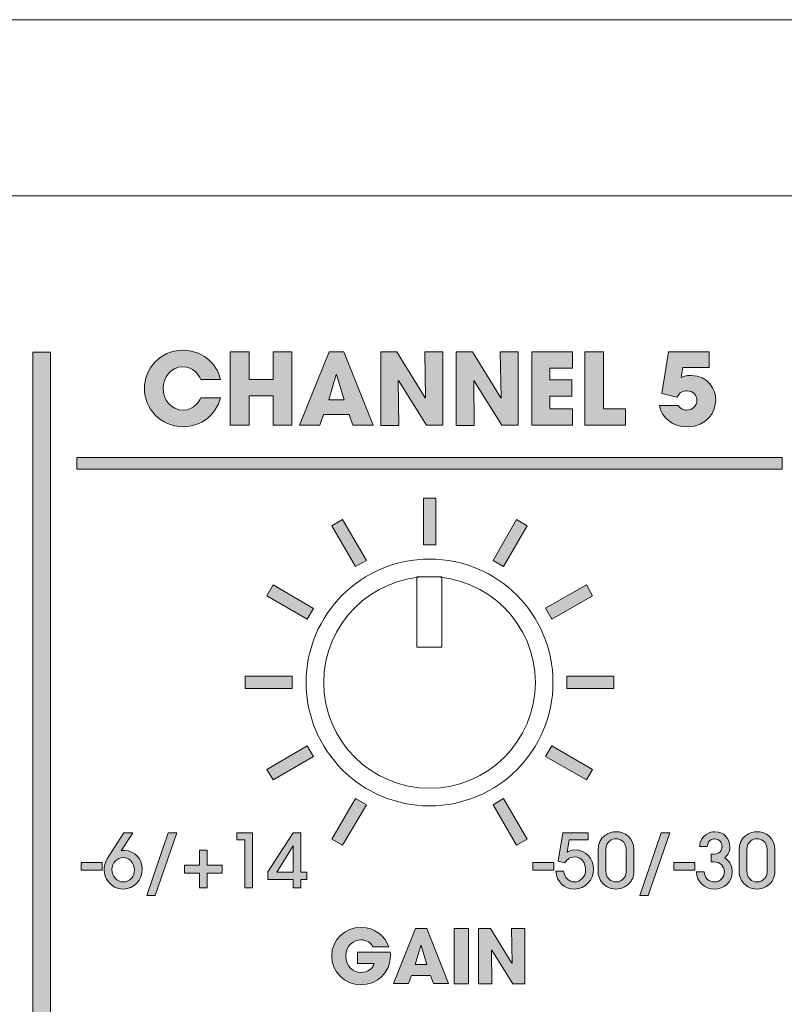
# Model space of a CAD drawing. Units: millimetres. Extents: x 0 to 420, y -120 to 88.
# Drawn here: x 271 to 293, y -61 to -33 of the extents above; entities that cross this region are included whole.
import ezdxf

# ---------------------------------------------------------------- set-up
doc = ezdxf.new("R2010")
doc.units = ezdxf.units.MM
doc.layers.add('COM12-Back', color=7, linetype='Continuous', lineweight=15)

# ---------------------------------------------------------------- blocks, each defined once
blk = doc.blocks.new('COM12-Back')
at = {"layer": 'COM12-Back', "linetype": 'Continuous', "true_color": 0xbbbaba}
h = blk.add_hatch(color=9, dxfattribs=at)
h.dxf.hatch_style = 1
edge = h.paths.add_edge_path()
edge.add_line((272.246, 48.085), (272.246, 77.965))
edge.add_line((272.246, 77.965), (271.752, 77.965))
edge.add_line((271.752, 77.965), (271.752, 48.085))
edge.add_spline(control_points=[(271.752, 48.085), (271.837, 48.091), (271.921, 48.102), (272.008, 48.102)], knot_values=[0, 0, 0, 0, 1, 1, 1, 1], degree=3, periodic=0)
edge.add_spline(control_points=[(272.008, 48.102), (272.089, 48.102), (272.167, 48.09), (272.246, 48.085)], knot_values=[0, 0, 0, 0, 1, 1, 1, 1], degree=3, periodic=0)
h = blk.add_hatch(color=9, dxfattribs=at)
h.dxf.hatch_style = 1
edge = h.paths.add_edge_path()
edge.add_line((276.511, 76.676), (277.069, 76.676))
edge.add_spline(control_points=[(277.069, 76.676), (276.948, 76.183), (276.519, 75.855), (276.014, 75.855)], knot_values=[0, 0, 0, 0, 1, 1, 1, 1], degree=3, periodic=0)
edge.add_spline(control_points=[(276.014, 75.855), (275.36, 75.855), (274.914, 76.377), (274.914, 76.941)], knot_values=[0, 0, 0, 0, 1, 1, 1, 1], degree=3, periodic=0)
edge.add_spline(control_points=[(274.914, 76.941), (274.914, 77.475), (275.326, 78.022), (276.009, 78.022)], knot_values=[0, 0, 0, 0, 1, 1, 1, 1], degree=3, periodic=0)
edge.add_spline(control_points=[(276.009, 78.022), (276.663, 78.022), (277.013, 77.517), (277.069, 77.19)], knot_values=[0, 0, 0, 0, 1, 1, 1, 1], degree=3, periodic=0)
edge.add_line((277.069, 77.19), (276.511, 77.19))
edge.add_spline(control_points=[(276.511, 77.19), (276.451, 77.345), (276.293, 77.554), (276.006, 77.554)], knot_values=[0, 0, 0, 0, 1, 1, 1, 1], degree=3, periodic=0)
edge.add_spline(control_points=[(276.006, 77.554), (275.647, 77.554), (275.447, 77.24), (275.447, 76.944)], knot_values=[0, 0, 0, 0, 1, 1, 1, 1], degree=3, periodic=0)
edge.add_spline(control_points=[(275.447, 76.944), (275.447, 76.628), (275.661, 76.324), (276.009, 76.324)], knot_values=[0, 0, 0, 0, 1, 1, 1, 1], degree=3, periodic=0)
edge.add_spline(control_points=[(276.009, 76.324), (276.341, 76.324), (276.477, 76.603), (276.511, 76.676)], knot_values=[0, 0, 0, 0, 1, 1, 1, 1], degree=3, periodic=0)
h = blk.add_hatch(color=9, dxfattribs=at)
h.dxf.hatch_style = 1
h.paths.add_polyline_path([(277.347, 77.982), (277.88, 77.982), (277.88, 77.198), (278.562, 77.198), (278.562, 77.982), (279.096, 77.982), (279.096, 75.895), (278.562, 75.895), (278.562, 76.73), (277.88, 76.73), (277.88, 75.895), (277.347, 75.895)])
h = blk.add_hatch(color=9, dxfattribs=at)
h.dxf.hatch_style = 1
h.paths.add_polyline_path([(279.994, 76.197), (279.884, 75.895), (279.311, 75.895), (280.149, 77.982), (280.569, 77.982), (281.399, 75.895), (280.82, 75.895), (280.719, 76.197)])
h.paths.add_polyline_path([(280.141, 76.62), (280.578, 76.62), (280.363, 77.333), (280.36, 77.333), (280.354, 77.333), (280.139, 76.62)], flags=16)
h = blk.add_hatch(color=9, dxfattribs=at)
h.dxf.hatch_style = 1
h.paths.add_polyline_path([(281.614, 77.982), (282.074, 77.982), (282.88, 76.671), (282.886, 76.676), (282.864, 77.982), (283.374, 77.982), (283.374, 75.895), (282.912, 75.895), (282.116, 77.164), (282.11, 77.161), (282.124, 75.894), (281.614, 75.894), (281.614, 77.982)])
h = blk.add_hatch(color=9, dxfattribs=at)
h.dxf.hatch_style = 1
h.paths.add_polyline_path([(283.756, 77.982), (284.216, 77.982), (285.022, 76.671), (285.028, 76.676), (285.005, 77.982), (285.516, 77.982), (285.516, 75.895), (285.053, 75.895), (284.258, 77.164), (284.252, 77.161), (284.266, 75.894), (283.756, 75.894), (283.756, 77.982)])
h = blk.add_hatch(color=9, dxfattribs=at)
h.dxf.hatch_style = 1
h.paths.add_polyline_path([(285.898, 77.982), (287.057, 77.982), (287.057, 77.514), (286.408, 77.514), (286.408, 77.189), (287.037, 77.189), (287.037, 76.721), (286.408, 76.721), (286.408, 76.363), (287.057, 76.363), (287.057, 75.895), (285.898, 75.895)])
h = blk.add_hatch(color=9, dxfattribs=at)
h.dxf.hatch_style = 1
h.paths.add_polyline_path([(287.402, 77.982), (287.935, 77.982), (287.935, 76.363), (288.553, 76.363), (288.553, 75.895), (287.402, 75.895)])
h = blk.add_hatch(color=9, dxfattribs=at)
h.dxf.hatch_style = 1
edge = h.paths.add_edge_path()
edge.add_line((290.024, 76.693), (289.592, 76.8))
edge.add_line((289.592, 76.8), (289.773, 77.982))
edge.add_line((289.773, 77.982), (290.927, 77.982))
edge.add_line((290.927, 77.982), (290.927, 77.534))
edge.add_line((290.927, 77.534), (290.182, 77.534))
edge.add_line((290.182, 77.534), (290.137, 77.249))
edge.add_spline(control_points=[(290.137, 77.249), (290.193, 77.28), (290.255, 77.311), (290.419, 77.311)], knot_values=[0, 0, 0, 0, 1, 1, 1, 1], degree=3, periodic=0)
edge.add_spline(control_points=[(290.419, 77.311), (290.912, 77.311), (291.116, 76.899), (291.116, 76.611)], knot_values=[0, 0, 0, 0, 1, 1, 1, 1], degree=3, periodic=0)
edge.add_spline(control_points=[(291.116, 76.611), (291.116, 76.293), (290.876, 75.852), (290.315, 75.852)], knot_values=[0, 0, 0, 0, 1, 1, 1, 1], degree=3, periodic=0)
edge.add_spline(control_points=[(290.315, 75.852), (289.866, 75.852), (289.581, 76.123), (289.519, 76.454)], knot_values=[0, 0, 0, 0, 1, 1, 1, 1], degree=3, periodic=0)
edge.add_line((289.519, 76.454), (290.055, 76.454))
edge.add_spline(control_points=[(290.055, 76.454), (290.103, 76.389), (290.156, 76.355), (290.202, 76.341)], knot_values=[0, 0, 0, 0, 1, 1, 1, 1], degree=3, periodic=0)
edge.add_spline(control_points=[(290.202, 76.341), (290.247, 76.324), (290.283, 76.324), (290.3, 76.324)], knot_values=[0, 0, 0, 0, 1, 1, 1, 1], degree=3, periodic=0)
edge.add_spline(control_points=[(290.3, 76.324), (290.453, 76.324), (290.582, 76.448), (290.582, 76.6)], knot_values=[0, 0, 0, 0, 1, 1, 1, 1], degree=3, periodic=0)
edge.add_spline(control_points=[(290.582, 76.6), (290.582, 76.735), (290.484, 76.874), (290.298, 76.874)], knot_values=[0, 0, 0, 0, 1, 1, 1, 1], degree=3, periodic=0)
edge.add_spline(control_points=[(290.298, 76.874), (290.193, 76.874), (290.086, 76.834), (290.024, 76.693)], knot_values=[0, 0, 0, 0, 1, 1, 1, 1], degree=3, periodic=0)
h = blk.add_hatch(color=9, dxfattribs=at)
h.dxf.hatch_style = 1
h.paths.add_polyline_path([(272.995, 74.654), (272.995, 74.985), (293.004, 74.985), (293.004, 74.654)])
h = blk.add_hatch(color=9, dxfattribs=at)
h.dxf.hatch_style = 1
h.paths.add_polyline_path([(282.828, 72.504), (282.828, 73.827), (283.181, 73.827), (283.181, 72.504)])
h = blk.add_hatch(color=9, dxfattribs=at)
h.dxf.hatch_style = 1
h.paths.add_polyline_path([(280.899, 71.887), (280.227, 73.045), (280.535, 73.221), (281.208, 72.064)])
h = blk.add_hatch(color=9, dxfattribs=at)
h.dxf.hatch_style = 1
h.paths.add_polyline_path([(285.099, 71.887), (284.802, 72.064), (285.463, 73.221), (285.772, 73.045)])
h = blk.add_hatch(color=9, dxfattribs=at)
h.dxf.hatch_style = 1
h.paths.add_polyline_path([(279.532, 70.399), (278.386, 71.06), (278.562, 71.369), (279.709, 70.696)])
h = blk.add_hatch(color=9, dxfattribs=at)
h.dxf.hatch_style = 1
h.paths.add_polyline_path([(286.466, 70.399), (286.29, 70.707), (287.448, 71.369), (287.624, 71.06)])
h = blk.add_hatch(color=9, dxfattribs=at)
h.dxf.hatch_style = 1
h.paths.add_polyline_path([(277.768, 68.425), (277.768, 68.778), (279.102, 68.778), (279.102, 68.425)])
h = blk.add_hatch(color=9, dxfattribs=at)
h.dxf.hatch_style = 1
h.paths.add_polyline_path([(286.896, 68.425), (286.896, 68.778), (288.23, 68.778), (288.23, 68.425)])
h = blk.add_hatch(color=9, dxfattribs=at)
h.dxf.hatch_style = 1
h.paths.add_polyline_path([(278.562, 65.835), (278.386, 66.132), (279.532, 66.805), (279.709, 66.496)])
h = blk.add_hatch(color=9, dxfattribs=at)
h.dxf.hatch_style = 1
h.paths.add_polyline_path([(287.448, 65.835), (286.29, 66.496), (286.466, 66.805), (287.624, 66.132)])
h = blk.add_hatch(color=9, dxfattribs=at)
h.dxf.hatch_style = 1
h.paths.add_polyline_path([(280.535, 63.983), (280.227, 64.159), (280.899, 65.306), (281.208, 65.129)])
h = blk.add_hatch(color=9, dxfattribs=at)
h.dxf.hatch_style = 1
h.paths.add_polyline_path([(285.463, 63.983), (284.802, 65.129), (285.099, 65.306), (285.772, 64.159)])
h = blk.add_hatch(color=9, dxfattribs=at)
h.dxf.hatch_style = 1
edge = h.paths.add_edge_path()
edge.add_line((273.888, 63.649), (274.327, 64.336))
edge.add_line((274.327, 64.336), (274.588, 64.336))
edge.add_line((274.588, 64.336), (274.255, 63.822))
edge.add_spline(control_points=[(274.255, 63.822), (274.291, 63.829), (274.313, 63.833), (274.349, 63.833)], knot_values=[0, 0, 0, 0, 1, 1, 1, 1], degree=3, periodic=0)
edge.add_spline(control_points=[(274.349, 63.833), (274.643, 63.833), (274.852, 63.592), (274.852, 63.304)], knot_values=[0, 0, 0, 0, 1, 1, 1, 1], degree=3, periodic=0)
edge.add_spline(control_points=[(274.852, 63.304), (274.852, 62.995), (274.624, 62.741), (274.313, 62.741)], knot_values=[0, 0, 0, 0, 1, 1, 1, 1], degree=3, periodic=0)
edge.add_spline(control_points=[(274.313, 62.741), (273.936, 62.741), (273.769, 63.073), (273.769, 63.274)], knot_values=[0, 0, 0, 0, 1, 1, 1, 1], degree=3, periodic=0)
edge.add_spline(control_points=[(273.769, 63.274), (273.769, 63.463), (273.858, 63.6), (273.888, 63.649)], knot_values=[0, 0, 0, 0, 1, 1, 1, 1], degree=3, periodic=0)
edge = h.paths.add_edge_path(flags=16)
edge.add_spline(control_points=[(273.989, 63.295), (273.989, 63.101), (274.124, 62.942), (274.313, 62.942)], knot_values=[0, 0, 0, 0, 1, 1, 1, 1], degree=3, periodic=0)
edge.add_spline(control_points=[(274.313, 62.942), (274.499, 62.942), (274.632, 63.107), (274.632, 63.281)], knot_values=[0, 0, 0, 0, 1, 1, 1, 1], degree=3, periodic=0)
edge.add_spline(control_points=[(274.632, 63.281), (274.632, 63.48), (274.495, 63.632), (274.317, 63.632)], knot_values=[0, 0, 0, 0, 1, 1, 1, 1], degree=3, periodic=0)
edge.add_spline(control_points=[(274.317, 63.632), (274.137, 63.632), (273.989, 63.48), (273.989, 63.295)], knot_values=[0, 0, 0, 0, 1, 1, 1, 1], degree=3, periodic=0)
h = blk.add_hatch(color=9, dxfattribs=at)
h.dxf.hatch_style = 1
h.paths.add_polyline_path([(274.978, 62.559), (275.587, 64.336), (275.828, 64.336), (275.219, 62.559)])
h = blk.add_hatch(color=9, dxfattribs=at)
h.dxf.hatch_style = 1
h.paths.add_polyline_path([(277.981, 62.771), (277.761, 62.771), (277.761, 64.135), (277.53, 64.135), (277.53, 64.336), (277.981, 64.336)])
h = blk.add_hatch(color=9, dxfattribs=at)
h.dxf.hatch_style = 1
h.paths.add_polyline_path([(279.352, 63.217), (279.518, 63.217), (279.518, 63.016), (279.352, 63.016), (279.352, 62.771), (279.132, 62.771), (279.132, 63.016), (278.417, 63.016), (278.417, 63.23), (279.132, 64.336), (279.352, 64.336)])
h.paths.add_polyline_path([(279.132, 63.217), (279.132, 63.97), (279.128, 63.97), (278.671, 63.217)], flags=16)
h = blk.add_hatch(color=9, dxfattribs=at)
h.dxf.hatch_style = 1
edge = h.paths.add_edge_path()
edge.add_line((286.841, 63.488), (286.65, 63.532))
edge.add_line((286.65, 63.532), (286.781, 64.336))
edge.add_line((286.781, 64.336), (287.496, 64.336))
edge.add_line((287.496, 64.336), (287.496, 64.135))
edge.add_line((287.496, 64.135), (286.963, 64.135))
edge.add_line((286.963, 64.135), (286.904, 63.788))
edge.add_spline(control_points=[(286.904, 63.788), (286.936, 63.81), (286.997, 63.852), (287.122, 63.852)], knot_values=[0, 0, 0, 0, 1, 1, 1, 1], degree=3, periodic=0)
edge.add_spline(control_points=[(287.122, 63.852), (287.437, 63.852), (287.647, 63.606), (287.647, 63.302)], knot_values=[0, 0, 0, 0, 1, 1, 1, 1], degree=3, periodic=0)
edge.add_spline(control_points=[(287.647, 63.302), (287.647, 63.012), (287.437, 62.741), (287.111, 62.741)], knot_values=[0, 0, 0, 0, 1, 1, 1, 1], degree=3, periodic=0)
edge.add_spline(control_points=[(287.111, 62.741), (286.815, 62.741), (286.608, 62.953), (286.578, 63.245)], knot_values=[0, 0, 0, 0, 1, 1, 1, 1], degree=3, periodic=0)
edge.add_line((286.578, 63.245), (286.798, 63.245))
edge.add_spline(control_points=[(286.798, 63.245), (286.832, 63.071), (286.94, 62.942), (287.114, 62.942)], knot_values=[0, 0, 0, 0, 1, 1, 1, 1], degree=3, periodic=0)
edge.add_spline(control_points=[(287.114, 62.942), (287.274, 62.942), (287.426, 63.088), (287.426, 63.285)], knot_values=[0, 0, 0, 0, 1, 1, 1, 1], degree=3, periodic=0)
edge.add_spline(control_points=[(287.426, 63.285), (287.426, 63.471), (287.313, 63.651), (287.122, 63.651)], knot_values=[0, 0, 0, 0, 1, 1, 1, 1], degree=3, periodic=0)
edge.add_spline(control_points=[(287.122, 63.651), (286.946, 63.651), (286.872, 63.539), (286.841, 63.488)], knot_values=[0, 0, 0, 0, 1, 1, 1, 1], degree=3, periodic=0)
h = blk.add_hatch(color=9, dxfattribs=at)
h.dxf.hatch_style = 1
edge = h.paths.add_edge_path()
edge.add_line((288.794, 63.852), (288.794, 63.274))
edge.add_spline(control_points=[(288.794, 63.274), (288.794, 63.154), (288.781, 63.039), (288.68, 62.921)], knot_values=[0, 0, 0, 0, 1, 1, 1, 1], degree=3, periodic=0)
edge.add_spline(control_points=[(288.68, 62.921), (288.608, 62.841), (288.479, 62.741), (288.284, 62.741)], knot_values=[0, 0, 0, 0, 1, 1, 1, 1], degree=3, periodic=0)
edge.add_spline(control_points=[(288.284, 62.741), (288.085, 62.741), (287.956, 62.849), (287.888, 62.932)], knot_values=[0, 0, 0, 0, 1, 1, 1, 1], degree=3, periodic=0)
edge.add_spline(control_points=[(287.888, 62.932), (287.78, 63.063), (287.78, 63.209), (287.78, 63.291)], knot_values=[0, 0, 0, 0, 1, 1, 1, 1], degree=3, periodic=0)
edge.add_line((287.78, 63.291), (287.78, 63.837))
edge.add_spline(control_points=[(287.78, 63.837), (287.78, 64.235), (288.094, 64.368), (288.293, 64.368)], knot_values=[0, 0, 0, 0, 1, 1, 1, 1], degree=3, periodic=0)
edge.add_spline(control_points=[(288.293, 64.368), (288.525, 64.368), (288.794, 64.192), (288.794, 63.852)], knot_values=[0, 0, 0, 0, 1, 1, 1, 1], degree=3, periodic=0)
edge = h.paths.add_edge_path(flags=16)
edge.add_line((288.574, 63.274), (288.574, 63.852))
edge.add_spline(control_points=[(288.574, 63.852), (288.574, 64.127), (288.373, 64.167), (288.29, 64.167)], knot_values=[0, 0, 0, 0, 1, 1, 1, 1], degree=3, periodic=0)
edge.add_spline(control_points=[(288.29, 64.167), (288.18, 64.167), (288.001, 64.103), (288.001, 63.852)], knot_values=[0, 0, 0, 0, 1, 1, 1, 1], degree=3, periodic=0)
edge.add_line((288.001, 63.852), (288.001, 63.274))
edge.add_spline(control_points=[(288.001, 63.274), (288.001, 62.951), (288.255, 62.942), (288.293, 62.942)], knot_values=[0, 0, 0, 0, 1, 1, 1, 1], degree=3, periodic=0)
edge.add_spline(control_points=[(288.293, 62.942), (288.379, 62.942), (288.451, 62.982), (288.504, 63.042)], knot_values=[0, 0, 0, 0, 1, 1, 1, 1], degree=3, periodic=0)
edge.add_spline(control_points=[(288.504, 63.042), (288.574, 63.122), (288.574, 63.194), (288.574, 63.274)], knot_values=[0, 0, 0, 0, 1, 1, 1, 1], degree=3, periodic=0)
h = blk.add_hatch(color=9, dxfattribs=at)
h.dxf.hatch_style = 1
h.paths.add_polyline_path([(288.962, 62.559), (289.571, 64.336), (289.812, 64.336), (289.203, 62.559)])
h = blk.add_hatch(color=9, dxfattribs=at)
h.dxf.hatch_style = 1
edge = h.paths.add_edge_path()
edge.add_line((290.57, 63.232), (290.79, 63.232))
edge.add_spline(control_points=[(290.79, 63.232), (290.803, 62.957), (291.04, 62.942), (291.082, 62.942)], knot_values=[0, 0, 0, 0, 1, 1, 1, 1], degree=3, periodic=0)
edge.add_spline(control_points=[(291.082, 62.942), (291.26, 62.942), (291.364, 63.097), (291.364, 63.23)], knot_values=[0, 0, 0, 0, 1, 1, 1, 1], degree=3, periodic=0)
edge.add_spline(control_points=[(291.364, 63.23), (291.364, 63.401), (291.226, 63.511), (291.072, 63.511)], knot_values=[0, 0, 0, 0, 1, 1, 1, 1], degree=3, periodic=0)
edge.add_line((291.072, 63.511), (290.991, 63.511))
edge.add_line((290.991, 63.511), (290.991, 63.732))
edge.add_line((290.991, 63.732), (291.068, 63.732))
edge.add_spline(control_points=[(291.068, 63.732), (291.296, 63.732), (291.296, 63.941), (291.296, 63.949)], knot_values=[0, 0, 0, 0, 1, 1, 1, 1], degree=3, periodic=0)
edge.add_spline(control_points=[(291.296, 63.949), (291.296, 64.063), (291.211, 64.165), (291.087, 64.165)], knot_values=[0, 0, 0, 0, 1, 1, 1, 1], degree=3, periodic=0)
edge.add_spline(control_points=[(291.087, 64.165), (291.044, 64.165), (290.9, 64.155), (290.877, 63.945)], knot_values=[0, 0, 0, 0, 1, 1, 1, 1], degree=3, periodic=0)
edge.add_line((290.877, 63.945), (290.657, 63.945))
edge.add_spline(control_points=[(290.657, 63.945), (290.679, 64.3), (290.981, 64.366), (291.093, 64.366)], knot_values=[0, 0, 0, 0, 1, 1, 1, 1], degree=3, periodic=0)
edge.add_spline(control_points=[(291.093, 64.366), (291.341, 64.366), (291.516, 64.182), (291.516, 63.932)], knot_values=[0, 0, 0, 0, 1, 1, 1, 1], degree=3, periodic=0)
edge.add_spline(control_points=[(291.516, 63.932), (291.516, 63.763), (291.444, 63.693), (291.372, 63.628)], knot_values=[0, 0, 0, 0, 1, 1, 1, 1], degree=3, periodic=0)
edge.add_spline(control_points=[(291.372, 63.628), (291.552, 63.514), (291.584, 63.336), (291.584, 63.238)], knot_values=[0, 0, 0, 0, 1, 1, 1, 1], degree=3, periodic=0)
edge.add_spline(control_points=[(291.584, 63.238), (291.584, 62.923), (291.349, 62.741), (291.076, 62.741)], knot_values=[0, 0, 0, 0, 1, 1, 1, 1], degree=3, periodic=0)
edge.add_spline(control_points=[(291.076, 62.741), (290.812, 62.741), (290.572, 62.944), (290.57, 63.232)], knot_values=[0, 0, 0, 0, 1, 1, 1, 1], degree=3, periodic=0)
h = blk.add_hatch(color=9, dxfattribs=at)
h.dxf.hatch_style = 1
edge = h.paths.add_edge_path()
edge.add_line((292.792, 63.852), (292.792, 63.274))
edge.add_spline(control_points=[(292.792, 63.274), (292.792, 63.154), (292.78, 63.039), (292.678, 62.921)], knot_values=[0, 0, 0, 0, 1, 1, 1, 1], degree=3, periodic=0)
edge.add_spline(control_points=[(292.678, 62.921), (292.606, 62.841), (292.477, 62.741), (292.283, 62.741)], knot_values=[0, 0, 0, 0, 1, 1, 1, 1], degree=3, periodic=0)
edge.add_spline(control_points=[(292.283, 62.741), (292.084, 62.741), (291.955, 62.849), (291.887, 62.932)], knot_values=[0, 0, 0, 0, 1, 1, 1, 1], degree=3, periodic=0)
edge.add_spline(control_points=[(291.887, 62.932), (291.779, 63.063), (291.779, 63.209), (291.779, 63.291)], knot_values=[0, 0, 0, 0, 1, 1, 1, 1], degree=3, periodic=0)
edge.add_line((291.779, 63.291), (291.779, 63.837))
edge.add_spline(control_points=[(291.779, 63.837), (291.779, 64.235), (292.092, 64.368), (292.291, 64.368)], knot_values=[0, 0, 0, 0, 1, 1, 1, 1], degree=3, periodic=0)
edge.add_spline(control_points=[(292.291, 64.368), (292.524, 64.368), (292.792, 64.192), (292.792, 63.852)], knot_values=[0, 0, 0, 0, 1, 1, 1, 1], degree=3, periodic=0)
edge = h.paths.add_edge_path(flags=16)
edge.add_line((292.572, 63.274), (292.572, 63.852))
edge.add_spline(control_points=[(292.572, 63.852), (292.572, 64.127), (292.371, 64.167), (292.289, 64.167)], knot_values=[0, 0, 0, 0, 1, 1, 1, 1], degree=3, periodic=0)
edge.add_spline(control_points=[(292.289, 64.167), (292.179, 64.167), (291.999, 64.103), (291.999, 63.852)], knot_values=[0, 0, 0, 0, 1, 1, 1, 1], degree=3, periodic=0)
edge.add_line((291.999, 63.852), (291.999, 63.274))
edge.add_spline(control_points=[(291.999, 63.274), (291.999, 62.951), (292.253, 62.942), (292.291, 62.942)], knot_values=[0, 0, 0, 0, 1, 1, 1, 1], degree=3, periodic=0)
edge.add_spline(control_points=[(292.291, 62.942), (292.378, 62.942), (292.45, 62.982), (292.502, 63.042)], knot_values=[0, 0, 0, 0, 1, 1, 1, 1], degree=3, periodic=0)
edge.add_spline(control_points=[(292.502, 63.042), (292.572, 63.122), (292.572, 63.194), (292.572, 63.274)], knot_values=[0, 0, 0, 0, 1, 1, 1, 1], degree=3, periodic=0)
h = blk.add_hatch(color=9, dxfattribs=at)
h.dxf.hatch_style = 1
h.paths.add_polyline_path([(276.472, 63.841), (276.692, 63.841), (276.692, 63.416), (277.115, 63.416), (277.115, 63.196), (276.692, 63.196), (276.692, 62.771), (276.472, 62.771), (276.472, 63.196), (276.049, 63.196), (276.049, 63.416), (276.472, 63.416)])
h = blk.add_hatch(color=9, dxfattribs=at)
h.dxf.hatch_style = 1
h.paths.add_polyline_path([(273.123, 63.492), (273.716, 63.492), (273.716, 63.272), (273.123, 63.272)])
h = blk.add_hatch(color=9, dxfattribs=at)
h.dxf.hatch_style = 1
h.paths.add_polyline_path([(285.933, 63.492), (286.525, 63.492), (286.525, 63.272), (285.933, 63.272)])
h = blk.add_hatch(color=9, dxfattribs=at)
h.dxf.hatch_style = 1
h.paths.add_polyline_path([(289.931, 63.492), (290.524, 63.492), (290.524, 63.272), (289.931, 63.272)])
h = blk.add_hatch(color=9, dxfattribs=at)
h.dxf.hatch_style = 1
edge = h.paths.add_edge_path()
edge.add_line((281.428, 60.629), (280.96, 60.629))
edge.add_line((280.96, 60.629), (280.96, 60.948))
edge.add_line((280.96, 60.948), (281.889, 60.948))
edge.add_line((281.889, 60.948), (281.887, 60.948))
edge.add_spline(control_points=[(281.887, 60.948), (281.891, 60.921), (281.891, 60.897), (281.891, 60.866)], knot_values=[0, 0, 0, 0, 1, 1, 1, 1], degree=3, periodic=0)
edge.add_spline(control_points=[(281.891, 60.866), (281.891, 60.341), (281.489, 60.026), (281.055, 60.026)], knot_values=[0, 0, 0, 0, 1, 1, 1, 1], degree=3, periodic=0)
edge.add_spline(control_points=[(281.055, 60.026), (280.581, 60.026), (280.224, 60.396), (280.224, 60.847)], knot_values=[0, 0, 0, 0, 1, 1, 1, 1], degree=3, periodic=0)
edge.add_spline(control_points=[(280.224, 60.847), (280.224, 61.314), (280.6, 61.653), (281.062, 61.653)], knot_values=[0, 0, 0, 0, 1, 1, 1, 1], degree=3, periodic=0)
edge.add_spline(control_points=[(281.062, 61.653), (281.436, 61.653), (281.758, 61.401), (281.844, 61.099)], knot_values=[0, 0, 0, 0, 1, 1, 1, 1], degree=3, periodic=0)
edge.add_line((281.844, 61.099), (281.396, 61.099))
edge.add_spline(control_points=[(281.396, 61.099), (281.335, 61.209), (281.22, 61.301), (281.051, 61.301)], knot_values=[0, 0, 0, 0, 1, 1, 1, 1], degree=3, periodic=0)
edge.add_spline(control_points=[(281.051, 61.301), (280.854, 61.301), (280.624, 61.156), (280.624, 60.847)], knot_values=[0, 0, 0, 0, 1, 1, 1, 1], degree=3, periodic=0)
edge.add_spline(control_points=[(280.624, 60.847), (280.624, 60.519), (280.857, 60.377), (281.053, 60.377)], knot_values=[0, 0, 0, 0, 1, 1, 1, 1], degree=3, periodic=0)
edge.add_spline(control_points=[(281.053, 60.377), (281.252, 60.377), (281.385, 60.477), (281.428, 60.629)], knot_values=[0, 0, 0, 0, 1, 1, 1, 1], degree=3, periodic=0)
h = blk.add_hatch(color=9, dxfattribs=at)
h.dxf.hatch_style = 1
h.paths.add_polyline_path([(282.487, 60.284), (282.405, 60.058), (281.975, 60.058), (282.603, 61.623), (282.919, 61.623), (283.541, 60.058), (283.107, 60.058), (283.031, 60.284)])
h.paths.add_polyline_path([(282.597, 60.601), (282.925, 60.601), (282.764, 61.136), (282.761, 61.136), (282.757, 61.136), (282.596, 60.601)], flags=16)
h = blk.add_hatch(color=9, dxfattribs=at)
h.dxf.hatch_style = 1
h.paths.add_polyline_path([(283.702, 61.623), (284.102, 61.623), (284.102, 60.057), (283.702, 60.057)])
h = blk.add_hatch(color=9, dxfattribs=at)
h.dxf.hatch_style = 1
h.paths.add_polyline_path([(284.386, 61.623), (284.731, 61.623), (285.336, 60.639), (285.34, 60.644), (285.323, 61.623), (285.706, 61.623), (285.706, 60.057), (285.359, 60.057), (284.762, 61.01), (284.758, 61.006), (284.769, 60.056), (284.386, 60.056), (284.386, 61.622)])
at = {"layer": 'COM12-Back'}
for points in [[(1, 87.4), (418, 87.4)], [(214.5, 82.4), (413.646, 82.4)], [(271.752, 77.965), (271.752, 48.085)], [(272.246, 48.085), (272.246, 77.965), (271.752, 77.965), (271.752, 77.965)], [(277.347, 77.982), (277.88, 77.982), (277.88, 77.198), (278.562, 77.198), (278.562, 77.982), (279.096, 77.982), (279.096, 75.895), (278.562, 75.895), (278.562, 76.73), (277.88, 76.73), (277.88, 75.895), (277.347, 75.895), (277.347, 77.982), (277.347, 77.982)], [(279.994, 76.197), (279.884, 75.895), (279.311, 75.895), (280.149, 77.982), (280.569, 77.982), (281.399, 75.895), (280.82, 75.895), (280.719, 76.197), (279.994, 76.197), (279.994, 76.197)], [(281.614, 77.982), (282.074, 77.982), (282.88, 76.671), (282.886, 76.676), (282.864, 77.982), (283.374, 77.982), (283.374, 75.895), (282.912, 75.895), (282.116, 77.164), (282.11, 77.161), (282.124, 75.894), (281.614, 75.894), (281.614, 77.982), (281.614, 77.982)], [(283.756, 77.982), (284.216, 77.982), (285.022, 76.671), (285.028, 76.676), (285.005, 77.982), (285.516, 77.982), (285.516, 75.895), (285.053, 75.895), (284.258, 77.164), (284.252, 77.161), (284.266, 75.894), (283.756, 75.894), (283.756, 77.982), (283.756, 77.982)], [(285.898, 77.982), (287.057, 77.982), (287.057, 77.514), (286.408, 77.514), (286.408, 77.189), (287.037, 77.189), (287.037, 76.721), (286.408, 76.721), (286.408, 76.363), (287.057, 76.363), (287.057, 75.895), (285.898, 75.895), (285.898, 77.982), (285.898, 77.982)], [(287.402, 77.982), (287.935, 77.982), (287.935, 76.363), (288.553, 76.363), (288.553, 75.895), (287.402, 75.895), (287.402, 77.982), (287.402, 77.982)], [(290.024, 76.693), (289.592, 76.8), (289.773, 77.982), (289.773, 77.982)], [(289.773, 77.982), (290.927, 77.982), (290.927, 77.534), (290.182, 77.534), (290.137, 77.249)], [(277.069, 77.19), (276.511, 77.19)], [(280.141, 76.62), (280.578, 76.62), (280.363, 77.333), (280.36, 77.333), (280.354, 77.333), (280.139, 76.62), (280.141, 76.62)], [(276.511, 76.676), (277.069, 76.676), (277.069, 76.676)], [(289.519, 76.454), (290.055, 76.454)], [(272.995, 74.654), (272.995, 74.985), (293.004, 74.985), (293.004, 74.654), (272.995, 74.654), (272.995, 74.654)], [(282.828, 72.504), (282.828, 73.827), (283.181, 73.827), (283.181, 72.504), (282.828, 72.504), (282.828, 72.504)], [(280.899, 71.887), (280.227, 73.045), (280.535, 73.221), (281.208, 72.064), (280.899, 71.887), (280.899, 71.887)], [(285.099, 71.887), (284.802, 72.064), (285.463, 73.221), (285.772, 73.045), (285.099, 71.887), (285.099, 71.887)], [(282.641, 69.605), (282.641, 71.6), (283.347, 71.6), (283.347, 69.605), (282.641, 69.605), (282.641, 69.605)], [(282.999, 71.6), (282.999, 71.6)], [(279.532, 70.399), (278.386, 71.06), (278.562, 71.369), (279.709, 70.696), (279.532, 70.399), (279.532, 70.399)], [(286.466, 70.399), (286.29, 70.707), (287.448, 71.369), (287.624, 71.06), (286.466, 70.399), (286.466, 70.399)], [(277.768, 68.425), (277.768, 68.778), (279.102, 68.778), (279.102, 68.425), (277.768, 68.425), (277.768, 68.425)], [(286.896, 68.425), (286.896, 68.778), (288.23, 68.778), (288.23, 68.425), (286.896, 68.425), (286.896, 68.425)], [(286, 68.6), (286, 68.6)], [(286.5, 68.6), (286.5, 68.6)], [(278.562, 65.835), (278.386, 66.132), (279.532, 66.805), (279.709, 66.496), (278.562, 65.835), (278.562, 65.835)], [(287.448, 65.835), (286.29, 66.496), (286.466, 66.805), (287.624, 66.132), (287.448, 65.835), (287.448, 65.835)], [(283, 65.6), (283, 65.6)], [(280.535, 63.983), (280.227, 64.159), (280.899, 65.306), (281.208, 65.129), (280.535, 63.983), (280.535, 63.983)], [(285.463, 63.983), (284.802, 65.129), (285.099, 65.306), (285.772, 64.159), (285.463, 63.983), (285.463, 63.983)], [(273.888, 63.649), (274.327, 64.336), (274.588, 64.336), (274.588, 64.336)], [(274.588, 64.336), (274.255, 63.822)], [(274.978, 62.559), (275.587, 64.336), (275.828, 64.336), (275.219, 62.559), (274.978, 62.559), (274.978, 62.559)], [(277.981, 62.771), (277.761, 62.771), (277.761, 64.135), (277.53, 64.135), (277.53, 64.336), (277.981, 64.336), (277.981, 62.771), (277.981, 62.771)], [(279.352, 63.217), (279.518, 63.217), (279.518, 63.016), (279.352, 63.016), (279.352, 62.771), (279.132, 62.771), (279.132, 63.016), (278.417, 63.016), (278.417, 63.23), (279.132, 64.336), (279.352, 64.336), (279.352, 63.217), (279.352, 63.217)], [(286.841, 63.488), (286.65, 63.532), (286.781, 64.336), (287.496, 64.336), (287.496, 64.336)], [(287.496, 64.336), (287.496, 64.135), (286.963, 64.135), (286.904, 63.788)], [(288.962, 62.559), (289.571, 64.336), (289.812, 64.336), (289.203, 62.559), (288.962, 62.559), (288.962, 62.559)], [(279.132, 63.217), (279.132, 63.97), (279.128, 63.97), (278.671, 63.217), (279.132, 63.217), (279.132, 63.217)], [(276.472, 63.841), (276.692, 63.841), (276.692, 63.416), (277.115, 63.416), (277.115, 63.196), (276.692, 63.196), (276.692, 62.771), (276.472, 62.771), (276.472, 63.196), (276.049, 63.196), (276.049, 63.416), (276.472, 63.416), (276.472, 63.841), (276.472, 63.841)], [(287.78, 63.291), (287.78, 63.837)], [(288.001, 63.852), (288.001, 63.274)], [(288.574, 63.274), (288.574, 63.852), (288.574, 63.852)], [(288.794, 63.852), (288.794, 63.274), (288.794, 63.274)], [(290.877, 63.945), (290.657, 63.945)], [(291.072, 63.511), (290.991, 63.511), (290.991, 63.732), (291.068, 63.732)], [(291.779, 63.291), (291.779, 63.837)], [(291.999, 63.852), (291.999, 63.274)], [(292.572, 63.274), (292.572, 63.852), (292.572, 63.852)], [(292.792, 63.852), (292.792, 63.274), (292.792, 63.274)], [(273.123, 63.492), (273.716, 63.492), (273.716, 63.272), (273.123, 63.272), (273.123, 63.492), (273.123, 63.492)], [(285.933, 63.492), (286.525, 63.492), (286.525, 63.272), (285.933, 63.272), (285.933, 63.492), (285.933, 63.492)], [(289.931, 63.492), (290.524, 63.492), (290.524, 63.272), (289.931, 63.272), (289.931, 63.492), (289.931, 63.492)], [(286.578, 63.245), (286.798, 63.245)], [(290.57, 63.232), (290.79, 63.232), (290.79, 63.232)], [(282.487, 60.284), (282.405, 60.058), (281.975, 60.058), (282.603, 61.623), (282.919, 61.623), (283.541, 60.058), (283.107, 60.058), (283.031, 60.284), (282.487, 60.284), (282.487, 60.284)], [(283.702, 61.623), (284.102, 61.623), (284.102, 60.057), (283.702, 60.057), (283.702, 61.623), (283.702, 61.623)], [(284.386, 61.623), (284.731, 61.623), (285.336, 60.639), (285.34, 60.644), (285.323, 61.623), (285.706, 61.623), (285.706, 60.057), (285.359, 60.057), (284.762, 61.01), (284.758, 61.006), (284.769, 60.056), (284.386, 60.056), (284.386, 61.622), (284.386, 61.623)], [(281.428, 60.629), (280.96, 60.629), (280.96, 60.948), (281.889, 60.948), (281.887, 60.948)], [(281.844, 61.099), (281.396, 61.099)], [(282.597, 60.601), (282.925, 60.601), (282.764, 61.136), (282.761, 61.136), (282.757, 61.136), (282.596, 60.601), (282.597, 60.601)]]:
    blk.add_lwpolyline(points, dxfattribs=at)
for points in [[(274.914, 76.941), (274.914, 77.475), (275.326, 78.022), (276.009, 78.022)], [(276.009, 78.022), (276.663, 78.022), (277.013, 77.517), (277.069, 77.19)], [(276.006, 77.554), (275.647, 77.554), (275.447, 77.24), (275.447, 76.944)], [(276.511, 77.19), (276.451, 77.345), (276.293, 77.554), (276.006, 77.554)], [(290.137, 77.249), (290.193, 77.28), (290.255, 77.311), (290.419, 77.311)], [(290.419, 77.311), (290.912, 77.311), (291.116, 76.899), (291.116, 76.611)], [(276.014, 75.855), (275.36, 75.855), (274.914, 76.377), (274.914, 76.941)], [(275.447, 76.944), (275.447, 76.628), (275.661, 76.324), (276.009, 76.324)], [(290.298, 76.874), (290.193, 76.874), (290.086, 76.834), (290.024, 76.693)], [(290.582, 76.6), (290.582, 76.735), (290.484, 76.874), (290.298, 76.874)], [(276.009, 76.324), (276.341, 76.324), (276.477, 76.603), (276.511, 76.676)], [(277.069, 76.676), (276.948, 76.183), (276.519, 75.855), (276.014, 75.855)], [(290.3, 76.324), (290.453, 76.324), (290.582, 76.448), (290.582, 76.6)], [(291.116, 76.611), (291.116, 76.293), (290.876, 75.852), (290.315, 75.852)], [(290.315, 75.852), (289.866, 75.852), (289.581, 76.123), (289.519, 76.454)], [(290.055, 76.454), (290.103, 76.389), (290.156, 76.355), (290.202, 76.341)], [(290.202, 76.341), (290.247, 76.324), (290.283, 76.324), (290.3, 76.324)], [(283, 72.1), (281.067, 72.1), (279.5, 70.533), (279.5, 68.6)], [(286.5, 68.6), (286.5, 70.533), (284.933, 72.1), (283, 72.1)], [(282.999, 71.6), (281.342, 71.599), (280, 70.257), (280, 68.6)], [(286, 68.6), (285.999, 70.257), (284.657, 71.6), (282.999, 71.6)], [(279.5, 68.6), (279.5, 66.667), (281.067, 65.1), (283, 65.1)], [(280, 68.6), (280, 66.942), (281.343, 65.6), (283, 65.6)], [(283, 65.1), (284.933, 65.1), (286.5, 66.667), (286.5, 68.6)], [(283, 65.6), (284.657, 65.6), (286, 66.943), (286, 68.6)], [(287.78, 63.837), (287.78, 64.235), (288.094, 64.368), (288.293, 64.368)], [(288.293, 64.368), (288.525, 64.368), (288.794, 64.192), (288.794, 63.852)], [(290.657, 63.945), (290.679, 64.3), (290.981, 64.366), (291.093, 64.366)], [(291.093, 64.366), (291.341, 64.366), (291.516, 64.182), (291.516, 63.932)], [(291.779, 63.837), (291.779, 64.235), (292.092, 64.368), (292.291, 64.368)], [(292.291, 64.368), (292.524, 64.368), (292.792, 64.192), (292.792, 63.852)], [(288.29, 64.167), (288.18, 64.167), (288.001, 64.103), (288.001, 63.852)], [(288.574, 63.852), (288.574, 64.127), (288.373, 64.167), (288.29, 64.167)], [(291.087, 64.165), (291.044, 64.165), (290.9, 64.155), (290.877, 63.945)], [(291.296, 63.949), (291.296, 64.063), (291.211, 64.165), (291.087, 64.165)], [(292.289, 64.167), (292.179, 64.167), (291.999, 64.103), (291.999, 63.852)], [(292.572, 63.852), (292.572, 64.127), (292.371, 64.167), (292.289, 64.167)], [(274.255, 63.822), (274.291, 63.829), (274.313, 63.833), (274.349, 63.833)], [(274.349, 63.833), (274.643, 63.833), (274.852, 63.592), (274.852, 63.304)], [(286.904, 63.788), (286.936, 63.81), (286.997, 63.852), (287.122, 63.852)], [(287.122, 63.852), (287.437, 63.852), (287.647, 63.606), (287.647, 63.302)], [(291.068, 63.732), (291.296, 63.732), (291.296, 63.941), (291.296, 63.949)], [(291.516, 63.932), (291.516, 63.763), (291.444, 63.693), (291.372, 63.628)], [(273.769, 63.274), (273.769, 63.463), (273.858, 63.6), (273.888, 63.649)], [(274.317, 63.632), (274.137, 63.632), (273.989, 63.48), (273.989, 63.295)], [(274.632, 63.281), (274.632, 63.48), (274.495, 63.632), (274.317, 63.632)], [(287.122, 63.651), (286.946, 63.651), (286.872, 63.539), (286.841, 63.488)], [(287.426, 63.285), (287.426, 63.471), (287.313, 63.651), (287.122, 63.651)], [(291.364, 63.23), (291.364, 63.401), (291.226, 63.511), (291.072, 63.511)], [(291.372, 63.628), (291.552, 63.514), (291.584, 63.336), (291.584, 63.238)], [(274.313, 62.741), (273.936, 62.741), (273.769, 63.073), (273.769, 63.274)], [(273.989, 63.295), (273.989, 63.101), (274.124, 62.942), (274.313, 62.942)], [(274.852, 63.304), (274.852, 62.995), (274.624, 62.741), (274.313, 62.741)], [(274.313, 62.942), (274.499, 62.942), (274.632, 63.107), (274.632, 63.281)], [(287.111, 62.741), (286.815, 62.741), (286.608, 62.953), (286.578, 63.245)], [(286.798, 63.245), (286.832, 63.071), (286.94, 62.942), (287.114, 62.942)], [(287.647, 63.302), (287.647, 63.012), (287.437, 62.741), (287.111, 62.741)], [(287.114, 62.942), (287.274, 62.942), (287.426, 63.088), (287.426, 63.285)], [(287.888, 62.932), (287.78, 63.063), (287.78, 63.209), (287.78, 63.291)], [(288.001, 63.274), (288.001, 62.951), (288.255, 62.942), (288.293, 62.942)], [(288.504, 63.042), (288.574, 63.122), (288.574, 63.194), (288.574, 63.274)], [(288.794, 63.274), (288.794, 63.154), (288.781, 63.039), (288.68, 62.921)], [(291.076, 62.741), (290.812, 62.741), (290.572, 62.944), (290.57, 63.232)], [(290.79, 63.232), (290.803, 62.957), (291.04, 62.942), (291.082, 62.942)], [(291.584, 63.238), (291.584, 62.923), (291.349, 62.741), (291.076, 62.741)], [(291.082, 62.942), (291.26, 62.942), (291.364, 63.097), (291.364, 63.23)], [(291.887, 62.932), (291.779, 63.063), (291.779, 63.209), (291.779, 63.291)], [(291.999, 63.274), (291.999, 62.951), (292.253, 62.942), (292.291, 62.942)], [(292.502, 63.042), (292.572, 63.122), (292.572, 63.194), (292.572, 63.274)], [(292.792, 63.274), (292.792, 63.154), (292.78, 63.039), (292.678, 62.921)], [(288.284, 62.741), (288.085, 62.741), (287.956, 62.849), (287.888, 62.932)], [(288.68, 62.921), (288.608, 62.841), (288.479, 62.741), (288.284, 62.741)], [(288.293, 62.942), (288.379, 62.942), (288.451, 62.982), (288.504, 63.042)], [(292.283, 62.741), (292.084, 62.741), (291.955, 62.849), (291.887, 62.932)], [(292.678, 62.921), (292.606, 62.841), (292.477, 62.741), (292.283, 62.741)], [(292.291, 62.942), (292.378, 62.942), (292.45, 62.982), (292.502, 63.042)], [(280.224, 60.847), (280.224, 61.314), (280.6, 61.653), (281.062, 61.653)], [(281.062, 61.653), (281.436, 61.653), (281.758, 61.401), (281.844, 61.099)], [(281.051, 61.301), (280.854, 61.301), (280.624, 61.156), (280.624, 60.847)], [(281.396, 61.099), (281.335, 61.209), (281.22, 61.301), (281.051, 61.301)], [(281.887, 60.948), (281.891, 60.921), (281.891, 60.897), (281.891, 60.866)], [(281.055, 60.026), (280.581, 60.026), (280.224, 60.396), (280.224, 60.847)], [(280.624, 60.847), (280.624, 60.519), (280.857, 60.377), (281.053, 60.377)], [(281.053, 60.377), (281.252, 60.377), (281.385, 60.477), (281.428, 60.629)], [(281.891, 60.866), (281.891, 60.341), (281.489, 60.026), (281.055, 60.026)]]:
    blk.add_open_spline(points, degree=3, dxfattribs=at)

msp = doc.modelspace()

# ---------------------------------------------------------------- block references
msp.add_blockref('COM12-Back', (0, -120))

doc.saveas('drawing.dxf')
